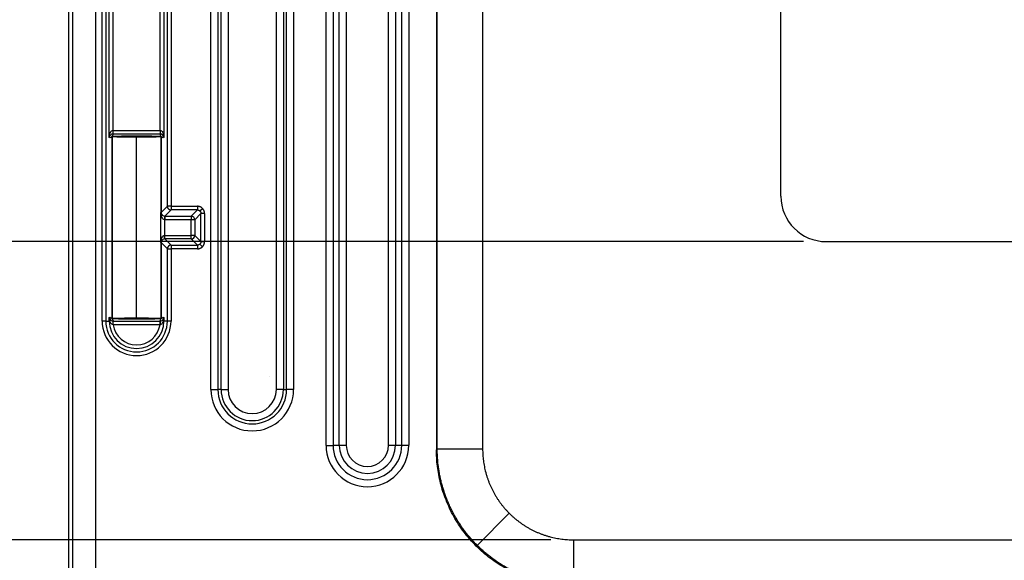
# Model space of a CAD drawing. Extents: x 0 to 96, y 0 to 62.6.
# Drawn here: x 35.4 to 38.1, y 38.2 to 39.7 of the extents above; entities that cross this region are included whole.
import ezdxf

# ---------------------------------------------------------------- set-up
doc = ezdxf.new("R2010")
doc.units = 0
doc.header["$MEASUREMENT"] = 0
doc.layers.get('0').update_dxf_attribs({"linetype": 'CONTINUOUS'})
doc.layers.get('Defpoints').update_dxf_attribs({"linetype": 'CONTINUOUS'})
doc.dimstyles.get("Standard").update_dxf_attribs({"dimtxt": 0.18, "dimasz": 0.18, "dimexe": 0.18, "dimexo": 0.0625, "dimgap": 0.09, "dimtad": 0, "dimtih": 1, "dimtoh": 1, "dimdec": 4, "dimzin": 0, "dimdsep": 46, "dimtxsty": 'STANDARD', "dimcen": 0.09, "dimadec": 0, "dimazin": 0, "dimtfac": 1, "dimtdec": 4, "dimtofl": 0, "dimtmove": 0, "dimatfit": 3, "dimfxl": 1, "dimtolj": 1, "dimtzin": 0, "dimarcsym": 0})

# ---------------------------------------------------------------- blocks, each defined once
blk = doc.blocks.new('*D12')
at = {"color": 0, "lineweight": -2}
for p, q in [((36.1486, 48.8799), (28.1805, 48.8799)), ((28.368, 48.5986), (28.368, 43.4933)), ((28.368, 37.7381), (28.368, 42.837)), ((36.1487, 37.4569), (28.1805, 37.4569))]:
    blk.add_line(p, q, dxfattribs=at)
at = {"color": 0}
for points in [[(28.3211, 48.5986), (28.4149, 48.5986), (28.368, 48.8799)], [(28.3211, 37.7381), (28.4149, 37.7381), (28.368, 37.4569)]]:
    blk.add_solid(points, dxfattribs=at)
at = {"layer": 'Defpoints', "color": 0}
for p in [(36.2111, 48.8799), (28.368, 37.4569), (36.2112, 37.4569)]:
    blk.add_point(p, dxfattribs=at)
at = {"color": 0, "insert": (28.368, 43.1652), "char_height": 0.28125, "attachment_point": 5}
blk.add_mtext('\\A1;11 7/16', dxfattribs=at)
blk = doc.blocks.new('*D13')
at = {"color": 0, "lineweight": -2}
for p, q in [((36.876, 48.1146), (30.5917, 48.1146)), ((30.7792, 47.8333), (30.7792, 43.4933)), ((30.7792, 38.5034), (30.7792, 42.837)), ((36.8761, 38.2222), (30.5917, 38.2222))]:
    blk.add_line(p, q, dxfattribs=at)
at = {"color": 0}
for points in [[(30.7324, 47.8333), (30.8261, 47.8333), (30.7792, 48.1146)], [(30.7324, 38.5034), (30.8261, 38.5034), (30.7792, 38.2222)]]:
    blk.add_solid(points, dxfattribs=at)
at = {"layer": 'Defpoints', "color": 0}
for p in [(36.9385, 48.1146), (30.7792, 38.2222), (36.9386, 38.2222)]:
    blk.add_point(p, dxfattribs=at)
at = {"color": 0, "insert": (30.7792, 43.1652), "char_height": 0.28125, "attachment_point": 5}
blk.add_mtext('\\A1;9 29/32', dxfattribs=at)
blk = doc.blocks.new('*D18')
at = {"color": 0, "lineweight": -2}
for p, q in [((37.5761, 47.2963), (32.7933, 47.2963)), ((32.9808, 47.0151), (32.9808, 43.4979)), ((32.9808, 39.3245), (32.9808, 42.8417)), ((37.5723, 39.0433), (32.7933, 39.0433))]:
    blk.add_line(p, q, dxfattribs=at)
at = {"color": 0}
for points in [[(32.9339, 47.0151), (33.0277, 47.0151), (32.9808, 47.2963)], [(32.9339, 39.3245), (33.0277, 39.3245), (32.9808, 39.0433)]]:
    blk.add_solid(points, dxfattribs=at)
at = {"layer": 'Defpoints', "color": 0}
for p in [(37.6386, 47.2963), (32.9808, 39.0433), (37.6348, 39.0433)]:
    blk.add_point(p, dxfattribs=at)
at = {"color": 0, "insert": (32.9808, 43.1698), "char_height": 0.28125, "attachment_point": 5}
blk.add_mtext('\\A1;8 1/4', dxfattribs=at)
blk = doc.blocks.new('*D26')
at = {"color": 0, "lineweight": -2}
for p, q in [((30.7792, 38.5034), (30.7792, 38.7847)), ((36.8761, 38.2222), (30.5917, 38.2222)), ((36.0862, 37.4569), (30.5917, 37.4569)), ((30.7792, 37.1756), (30.7792, 36.8944)), ((30.7792, 36.8944), (30.498, 36.8944))]:
    blk.add_line(p, q, dxfattribs=at)
at = {"color": 0}
for points in [[(30.7324, 38.5034), (30.8261, 38.5034), (30.7792, 38.2222)], [(30.7324, 37.1756), (30.8261, 37.1756), (30.7792, 37.4569)]]:
    blk.add_solid(points, dxfattribs=at)
at = {"layer": 'Defpoints', "color": 0}
for p in [(36.9386, 38.2222), (30.7792, 37.4569), (36.1487, 37.4569)]:
    blk.add_point(p, dxfattribs=at)
at = {"color": 0, "insert": (29.9355, 36.8944), "char_height": 0.28125, "attachment_point": 5}
blk.add_mtext('\\A1;3/4', dxfattribs=at)

msp = doc.modelspace()

# ---------------------------------------------------------------- linework, layer by layer
for p, q in [((35.560441, 38.124676), (35.560319, 48.212023)), ((35.622441, 48.212023), (35.622563, 38.124676)), ((36.56137, 47.866827), (36.561484, 38.469895)), ((36.563703, 38.472115), (36.56359, 47.864607)), ((36.688571, 47.864609), (36.688684, 38.472117)), ((37.509757, 39.168266), (37.509757, 47.168266)), ((36.257507, 38.48234), (36.257477, 40.979361)), ((36.276795, 40.979362), (36.276825, 38.48234)), ((36.294002, 38.48234), (36.293971, 40.979362)), ((36.31329, 40.979362), (36.31332, 38.48234)), ((36.429487, 38.482342), (36.429456, 40.979363)), ((36.448775, 40.979364), (36.448805, 38.482342)), ((36.465981, 38.482342), (36.465951, 40.979364)), ((36.48527, 40.979364), (36.4853, 38.482342)), ((35.548364, 40.800599), (35.548391, 38.613099)), ((35.940326, 38.636038), (35.940301, 40.68119)), ((35.95962, 40.68119), (35.959644, 38.636038)), ((35.968447, 38.636038), (35.968422, 40.68119)), ((35.987741, 40.68119), (35.987766, 38.636038)), ((36.120679, 38.63604), (36.120654, 40.681192)), ((36.139973, 40.681192), (36.139997, 38.63604)), ((36.1488, 38.63604), (36.148776, 40.681192)), ((36.168094, 40.681193), (36.168119, 38.63604)), ((35.641106, 38.824213), (35.641088, 40.339487)), ((35.651086, 40.339487), (35.651104, 38.824214)), ((35.820668, 39.140384), (35.820657, 40.02332)), ((35.830655, 40.02332), (35.830666, 39.140384)), ((35.660574, 39.32966), (35.660568, 39.834041)), ((35.811184, 39.834043), (35.81119, 39.329662)), ((35.670566, 39.81439), (35.670572, 39.349311)), ((35.801191, 39.349313), (35.801186, 39.814391)), ((35.670572, 39.349311), (35.670737, 39.339314)), ((35.670901, 39.349314), (35.800862, 39.349316)), ((35.670901, 39.349314), (35.670901, 39.339316)), ((35.800862, 39.339317), (35.670901, 39.339316)), ((35.800862, 39.349316), (35.800862, 39.339317)), ((35.801191, 39.349313), (35.801027, 39.339316)), ((35.668386, 38.832849), (35.66838, 39.330852)), ((35.66838, 39.330852), (35.668382, 39.330852)), ((35.668382, 39.330852), (35.668388, 38.832849)), ((35.735882, 39.333207), (35.735882, 39.333206)), ((35.735888, 38.833029), (35.735882, 39.330673)), ((35.803384, 39.123102), (35.803382, 39.330854)), ((35.803383, 39.330854), (35.803382, 39.330854)), ((35.803383, 39.330854), (35.803386, 39.123102)), ((35.802821, 39.040775), (35.80282, 39.122929)), ((35.803386, 39.123102), (35.803385, 39.123102)), ((35.803386, 39.123102), (35.820668, 39.140384)), ((35.830666, 39.130386), (35.813554, 39.113274)), ((35.830666, 39.140384), (35.820668, 39.140384)), ((35.830666, 39.140384), (35.903169, 39.140385)), ((35.830666, 39.140384), (35.830666, 39.130386)), ((35.903169, 39.130387), (35.830666, 39.130386)), ((35.886057, 39.113275), (35.903169, 39.130387)), ((35.913168, 39.120388), (35.896056, 39.103276)), ((35.903169, 39.140385), (35.903169, 39.130387)), ((35.910241, 39.12746), (35.91731, 39.134529)), ((35.923166, 39.120389), (35.913168, 39.120388)), ((35.913169, 39.043318), (35.913168, 39.120388)), ((35.923166, 39.120389), (35.923167, 39.043318)), ((35.813145, 39.113282), (35.812737, 39.103292)), ((35.812737, 39.103292), (35.812737, 39.060412)), ((35.813554, 39.113274), (35.886057, 39.113275)), ((35.813554, 39.113274), (35.813555, 39.103275)), ((35.886058, 39.103276), (35.813555, 39.103275)), ((35.886057, 39.113275), (35.886058, 39.103276)), ((35.896056, 39.103276), (35.886058, 39.103276)), ((35.886058, 39.06043), (35.886058, 39.103276)), ((35.896056, 39.103276), (35.896057, 39.06043)), ((35.803388, 38.83285), (35.803385, 39.040602)), ((35.803386, 39.040602), (35.803387, 39.040602)), ((35.820669, 39.02332), (35.803387, 39.040602)), ((35.803387, 39.040602), (35.803389, 38.83285)), ((35.813146, 39.050422), (35.812737, 39.060412)), ((35.813555, 39.060429), (35.886058, 39.06043)), ((35.813555, 39.050431), (35.813555, 39.060429)), ((35.886058, 39.050432), (35.813555, 39.050431)), ((35.813555, 39.050431), (35.830667, 39.033319)), ((35.886058, 39.050432), (35.886058, 39.06043)), ((35.896057, 39.06043), (35.886058, 39.06043)), ((35.903171, 39.03332), (35.886058, 39.050432)), ((35.896057, 39.06043), (35.913169, 39.043318)), ((35.913169, 39.043318), (35.923167, 39.043318)), ((37.634757, 39.043266), (43.634757, 39.043266)), ((35.820669, 39.02332), (35.830668, 39.02332)), ((35.820672, 38.824216), (35.820669, 39.02332)), ((35.830667, 39.033319), (35.903171, 39.03332)), ((35.830667, 39.033319), (35.830668, 39.02332)), ((35.903171, 39.023321), (35.830668, 39.02332)), ((35.830668, 39.02332), (35.83067, 38.824216)), ((35.903171, 39.03332), (35.903171, 39.023321)), ((35.910242, 39.036247), (35.917311, 39.029178)), ((35.651104, 38.824214), (35.641106, 38.824213)), ((35.651104, 38.824214), (35.66058, 38.824214)), ((35.66058, 38.824214), (35.66058, 38.834041)), ((35.662007, 38.824214), (35.66058, 38.824214)), ((35.668388, 38.832849), (35.668386, 38.832849)), ((35.671322, 38.824385), (35.800454, 38.824387)), ((35.671322, 38.814387), (35.671322, 38.824385)), ((35.800454, 38.814388), (35.800454, 38.824387)), ((35.803388, 38.83285), (35.803389, 38.83285)), ((35.809769, 38.824216), (35.811196, 38.824216)), ((35.811196, 38.834043), (35.811196, 38.824216)), ((35.820672, 38.824216), (35.811196, 38.824216)), ((35.83067, 38.824216), (35.820672, 38.824216)), ((35.800454, 38.814388), (35.671322, 38.814387)), ((36.101789, 38.671518), (36.101793, 38.671511)), ((35.940326, 38.636038), (35.959644, 38.636038)), ((35.968447, 38.636038), (35.959644, 38.636038)), ((35.968447, 38.636038), (35.987766, 38.636038)), ((36.139997, 38.63604), (36.120679, 38.63604)), ((36.139997, 38.63604), (36.1488, 38.63604)), ((36.168119, 38.63604), (36.1488, 38.63604)), ((35.548391, 38.613099), (35.548396, 38.119687)), ((36.257507, 38.48234), (36.276825, 38.48234)), ((36.294002, 38.48234), (36.276825, 38.48234)), ((36.31332, 38.48234), (36.294002, 38.48234)), ((36.429487, 38.482342), (36.448805, 38.482342)), ((36.448805, 38.482342), (36.465981, 38.482342)), ((36.465981, 38.482342), (36.4853, 38.482342)), ((36.561484, 38.469895), (36.563703, 38.472115)), ((36.688684, 38.472117), (36.563703, 38.472115)), ((36.673534, 38.207001), (36.761894, 38.295363)), ((36.938649, 38.222158), (44.331141, 38.222247)), ((36.938649, 38.222158), (36.938651, 38.097177))]:
    msp.add_line(p, q)
for centre, radius, start, end in [((35.670821, 39.329041), 0.010268, 90.468927, 176.54397), ((35.800943, 39.329043), 0.010268, 3.457404, 89.532463), ((35.669394, 39.332651), 0.000998, 213.267141, 264.494962), ((35.674427, 39.337881), 0.008126, 224.365529, 229.723859), ((35.673279, 39.336685), 0.006468, 223.90965, 230.348634), ((35.728282, 36.688614), 2.644593, 89.835343, 91.280172), ((35.743667, 36.69985), 2.633357, 88.7184, 90.169394), ((35.802375, 39.332645), 0.00099, 275.277374, 326.942963), ((35.797508, 39.337697), 0.007874, 310.205879, 315.72646), ((35.798066, 39.337118), 0.007069, 309.935519, 315.932827), ((37.634757, 39.168266), 0.125, 180, 270), ((35.813557, 39.12372), 0.010446, 210.025279, 267.743622), ((35.813558, 39.039984), 0.010446, 92.257745, 149.976126), ((35.735888, 38.824215), 0.094782, 180.000693, 0.000693), ((35.735888, 38.824215), 0.084784, 180.000693, 0.000693), ((35.735888, 38.824215), 0.075308, 180.000693, 0.000693), ((35.670898, 38.834831), 0.010446, 212.537668, 270.048838), ((35.669395, 38.831058), 0.00099, 95.277129, 146.942861), ((35.674267, 38.826), 0.007881, 130.207292, 135.724598), ((35.673704, 38.826584), 0.00707, 129.934437, 135.932942), ((35.735842, 42.118786), 3.288317, 268.838815, 271.162786), ((35.800877, 38.834833), 0.010446, 269.952477, 327.463777), ((35.802376, 38.831052), 0.000998, 33.266895, 84.494855), ((35.797342, 38.825822), 0.008126, 44.365729, 49.722561), ((35.798485, 38.827011), 0.006477, 43.91209, 50.342277), ((35.80152, 38.834423), 0.009683, 327.460475, 357.746798), ((35.735888, 38.824215), 0.06531, 188.654711, 351.346675), ((36.054222, 38.636039), 0.113897, 180.000693, 0.000693), ((36.054222, 38.636039), 0.094578, 180.000693, 0.000693), ((36.054222, 38.636039), 0.085775, 180.000693, 0.000693), ((36.054222, 38.636039), 0.066457, 180.000693, 0.000693), ((36.371403, 38.482341), 0.113897, 180.000693, 0.000693), ((36.371403, 38.482341), 0.094578, 180.000693, 0.000693), ((36.371403, 38.482341), 0.077402, 180.000693, 0.000693), ((36.371403, 38.482341), 0.058083, 180.000693, 0.000693)]:
    msp.add_arc(centre, radius, start, end)
for centre, major_axis, ratio, start_param, end_param in [((35.668901, 39.342532), (0.0003, -0.009996), 0.8641665, 6.24849592, 6.28285178), ((35.802862, 39.342534), (-0.0003, -0.009996), 0.8641665, 0.00033353, 0.03468939), ((35.813384, 39.123102), (0.009978, -0.000666), 0.99984702, 3.20824226, 3.66849612), ((35.813384, 39.123102), (0.007071, -0.007071), 0.99969546, 3.92714311, 4.4061979), ((35.795466, 39.11422), (-0.008929, -0.004502), 0.61054729, 2.45133565, 3.13048656), ((35.795641, 39.113884), (-0.008787, -0.004773), 0.61802174, 2.42052066, 3.11165808), ((35.830666, 39.140384), (0.007071, -0.007071), 0.99969546, 3.92714311, 5.49763485), ((35.886058, 39.103276), (0.007071, -0.007071), 0.99969546, 0.78555046, 2.3560422), ((35.813385, 39.040602), (-0.009978, -0.000666), 0.99984702, 5.75628184, 6.21653571), ((35.813385, 39.040602), (-0.007071, -0.007071), 0.99969546, 5.01858006, 5.49763485), ((35.795467, 39.049484), (0.008929, -0.004502), 0.61054729, 0.01110609, 0.690257), ((35.795642, 39.049819), (-0.008787, 0.004773), 0.61802174, 3.17152723, 3.86266465), ((35.886058, 39.06043), (-0.007071, -0.007071), 0.99969546, 0.78555046, 2.3560422), ((35.830668, 39.02332), (-0.007071, -0.007071), 0.99969546, 3.92714311, 5.49763485), ((35.653435, 38.824214), (0.008555, 0.005177), 0.652764, 5.53561186, 6.25173724), ((35.668907, 38.821168), (-0.0003, -0.009996), 0.8641665, 3.14192618, 3.17628204), ((35.670908, 38.814387), (-0.000004, 0.01), 0.02026156, 4.71544581, 6.26572843), ((35.800869, 38.814388), (-0.000003, -0.01), 0.02026156, 3.15904953, 4.70933215), ((35.802869, 38.82117), (0.0003, -0.009996), 0.8641665, 3.10690327, 3.14125913), ((35.818341, 38.824216), (0.008555, -0.005177), 0.652764, 3.17304072, 3.8891661)]:
    msp.add_ellipse(centre, major_axis=major_axis, ratio=ratio, start_param=start_param, end_param=end_param)
for points, degree, knots in [([(35.660574, 39.32966), (35.660608, 39.333485), (35.661162, 39.337352), (35.663184, 39.342839), (35.664056, 39.344627), (35.665948, 39.34699), (35.666683, 39.347724), (35.668437, 39.348873), (35.669472, 39.349275), (35.670572, 39.349311)], 3, [-0.00000475408, -0.00000475408, -0.00000475408, -0.00000475408, 0.000322308727, 0.000322308727, 0.000485840131, 0.000485840131, 0.000567605832, 0.000567605832, 0.000649371534, 0.000649371534, 0.000649371534, 0.000649371534]), ([(35.801191, 39.349313), (35.802291, 39.349277), (35.803326, 39.348874), (35.80508, 39.347726), (35.805815, 39.346992), (35.807707, 39.34463), (35.808579, 39.342842), (35.810601, 39.337355), (35.811156, 39.333519), (35.81119, 39.329662)], 3, [0, 0, 0, 0, 0.000082438499, 0.000082438499, 0.000164876998, 0.000164876998, 0.000329753996, 0.000329753996, 0.000659507992, 0.000659507992, 0.000659507992, 0.000659507992]), ([(35.66838, 39.330852), (35.665835, 39.333394), (35.663287, 39.326946), (35.660742, 39.329491), (35.660686, 39.329548), (35.66063, 39.329604), (35.660574, 39.32966)], 3, [0.400038509, 0.400038509, 0.400038509, 0.400038509, 0.6, 0.6, 0.6, 0.604411736, 0.604411736, 0.604411736, 0.604411736]), ([(35.66838, 39.330852), (35.66838, 39.330853), (35.66838, 39.330853), (35.66838, 39.330854), (35.66838, 39.330855), (35.66838, 39.330856), (35.66838, 39.330857), (35.66838, 39.33086), (35.66838, 39.330861), (35.66838, 39.330863), (35.668379, 39.330869), (35.668379, 39.330872), (35.668378, 39.330876), (35.668376, 39.33089), (35.668373, 39.330899), (35.668371, 39.330908), (35.668362, 39.330946), (35.668353, 39.330977), (35.668346, 39.331009), (35.668314, 39.331135), (35.668293, 39.331253), (35.668282, 39.33137), (35.66826, 39.33161), (35.668283, 39.331842), (35.668374, 39.332049), (35.668466, 39.332256), (35.668625, 39.332448), (35.668901, 39.332534), (35.668901, 39.332534), (35.668901, 39.332534), (35.668901, 39.332534)], 3, [-0.000000047732, -0.000000047732, -0.000000047732, -0.000000047732, 0, 0, 0, 0.000000183688, 0.000000183688, 0.000000183688, 0.000000896064, 0.000000896064, 0.000000896064, 0.000003732687, 0.000003732687, 0.000003732687, 0.000015068526, 0.000015068526, 0.000015068526, 0.000060402638, 0.000060402638, 0.000060402638, 0.000241737323, 0.000241737323, 0.000241737323, 0.000616529375, 0.000616529375, 0.000616529375, 0.0009916881, 0.0009916881, 0.0009916881, 0.000991726282, 0.000991726282, 0.000991726282, 0.000991726282]), ([(35.669201, 39.332537), (35.66897, 39.3325), (35.668804, 39.332407), (35.668661, 39.332257), (35.668559, 39.332103), (35.668473, 39.331903), (35.66841, 39.331645), (35.668391, 39.331481), (35.668385, 39.331366), (35.668383, 39.331272), (35.668382, 39.331193), (35.668382, 39.331131), (35.668382, 39.331037)], 1, [0, 0, 0.0064989989, 0.0129979978, 0.0194969967, 0.0243786358, 0.0292602748, 0.0341469365, 0.0365927752, 0.0378184091, 0.0384357194, 0.038750296, 0.0389123945, 0.0390801269, 0.0390801269]), ([(35.803382, 39.331042), (35.803382, 39.331149), (35.803381, 39.331219), (35.80338, 39.331315), (35.803375, 39.331447), (35.803346, 39.331688), (35.803272, 39.331958), (35.803171, 39.332161), (35.803017, 39.332368), (35.80283, 39.332492), (35.802563, 39.332539)], 1, [0, 0, 0.0002035616, 0.0004091458, 0.0008758051, 0.0020642226, 0.0056267068, 0.010969997, 0.0163132872, 0.0239007789, 0.0314882707, 0.0390757624, 0.0390757624]), ([(35.802862, 39.332536), (35.802862, 39.332536), (35.802862, 39.332536), (35.802862, 39.332536), (35.8029, 39.332524), (35.802935, 39.33251), (35.802968, 39.332494), (35.803101, 39.332432), (35.803201, 39.332343), (35.803277, 39.332243), (35.803353, 39.332142), (35.803405, 39.33203), (35.803439, 39.331912), (35.803484, 39.331757), (35.803497, 39.331592), (35.803486, 39.331421), (35.80348, 39.331328), (35.803467, 39.331234), (35.803447, 39.331137), (35.803438, 39.331092), (35.803427, 39.331047), (35.803416, 39.331), (35.80341, 39.330979), (35.803404, 39.330958), (35.803399, 39.330934), (35.803396, 39.330924), (35.803393, 39.330913), (35.80339, 39.3309), (35.803389, 39.330895), (35.803388, 39.330889), (35.803386, 39.330882), (35.803386, 39.330879), (35.803385, 39.330875), (35.803385, 39.330871), (35.803384, 39.330869), (35.803384, 39.330867), (35.803384, 39.330864), (35.803384, 39.330863), (35.803384, 39.330862), (35.803383, 39.33086), (35.803383, 39.330859), (35.803383, 39.330858), (35.803383, 39.330857), (35.803383, 39.330856), (35.803383, 39.330856), (35.803383, 39.330855), (35.803383, 39.330855), (35.803383, 39.330855), (35.803383, 39.330854)], 3, [-0.00000006, -0.00000006, -0.00000006, -0.00000006, 0, 0, 0, 0.000050800507, 0.000050800507, 0.000050800507, 0.000254036922, 0.000254036922, 0.000254036922, 0.000457256856, 0.000457256856, 0.000457256856, 0.000725462142, 0.000725462142, 0.000725462142, 0.000871002908, 0.000871002908, 0.000871002908, 0.000938019475, 0.000938019475, 0.000938019475, 0.000968562304, 0.000968562304, 0.000968562304, 0.000982453792, 0.000982453792, 0.000982453792, 0.000988763845, 0.000988763845, 0.000988763845, 0.000991617422, 0.000991617422, 0.000991617422, 0.000992894214, 0.000992894214, 0.000992894214, 0.000993454163, 0.000993454163, 0.000993454163, 0.000993691719, 0.000993691719, 0.000993691719, 0.000993765222, 0.000993765222, 0.000993765222, 0.000993791257, 0.000993791257, 0.000993791257, 0.000993791257]), ([(35.81119, 39.329662), (35.811134, 39.329606), (35.811078, 39.329549), (35.811021, 39.329493), (35.808476, 39.326948), (35.805928, 39.333396), (35.803383, 39.330854)], 3, [0.395588264, 0.395588264, 0.395588264, 0.395588264, 0.4, 0.4, 0.4, 0.599961491, 0.599961491, 0.599961491, 0.599961491]), ([(35.812737, 39.103292), (35.811446, 39.103398), (35.810282, 39.103991), (35.808363, 39.105539), (35.8076, 39.106471), (35.805641, 39.109455), (35.804802, 39.111626), (35.804189, 39.113885)], 3, [0, 0, 0, 0, 0.00009697411, 0.00009697411, 0.00019394822, 0.00019394822, 0.00038789644, 0.00038789644, 0.00038789644, 0.00038789644]), ([(35.80419, 39.04982), (35.804803, 39.052077), (35.805641, 39.054248), (35.8076, 39.057232), (35.808376, 39.058175), (35.810272, 39.059705), (35.811449, 39.060307), (35.812737, 39.060412)], 3, [0, 0, 0, 0, 0.000192745499, 0.000192745499, 0.000289118249, 0.000289118249, 0.000385490999, 0.000385490999, 0.000385490999, 0.000385490999]), ([(35.66058, 38.834041), (35.660636, 38.834097), (35.660692, 38.834153), (35.660748, 38.834209), (35.663293, 38.836754), (35.665841, 38.830306), (35.668386, 38.832849)], 3, [0.5096645305, 0.5096645305, 0.5096645305, 0.5096645305, 0.5116142047, 0.5116142047, 0.5116142047, 0.5999829816, 0.5999829816, 0.5999829816, 0.5999829816]), ([(35.67111, 38.814417), (35.669859, 38.814596), (35.668727, 38.815155), (35.666768, 38.816539), (35.665918, 38.817386), (35.663738, 38.820075), (35.662711, 38.822128), (35.662007, 38.824214)], 3, [0, 0, 0, 0, 0.000094590069, 0.000094590069, 0.000189180138, 0.000189180138, 0.000378360276, 0.000378360276, 0.000378360276, 0.000378360276]), ([(35.668907, 38.831167), (35.668907, 38.831167), (35.668907, 38.831167), (35.668907, 38.831167), (35.66887, 38.831179), (35.668835, 38.831192), (35.668802, 38.831208), (35.668669, 38.83127), (35.668569, 38.83136), (35.668493, 38.83146), (35.668416, 38.83156), (35.668364, 38.831672), (35.66833, 38.83179), (35.668286, 38.831945), (35.668273, 38.832111), (35.668284, 38.832281), (35.66829, 38.832374), (35.668303, 38.832468), (35.668323, 38.832565), (35.668332, 38.83261), (35.668342, 38.832655), (35.668354, 38.832702), (35.66836, 38.832723), (35.668365, 38.832745), (35.668371, 38.832768), (35.668374, 38.832779), (35.668377, 38.83279), (35.668379, 38.832802), (35.668381, 38.832808), (35.668382, 38.832814), (35.668383, 38.832821), (35.668384, 38.832824), (35.668384, 38.832827), (35.668385, 38.832832), (35.668385, 38.832834), (35.668386, 38.832836), (35.668386, 38.832838), (35.668386, 38.83284), (35.668386, 38.832841), (35.668386, 38.832843), (35.668386, 38.832844), (35.668386, 38.832844), (35.668386, 38.832846), (35.668386, 38.832846), (35.668386, 38.832847), (35.668386, 38.832847), (35.668386, 38.832847), (35.668386, 38.832848), (35.668386, 38.832848)], 3, [-0.00000006, -0.00000006, -0.00000006, -0.00000006, 0, 0, 0, 0.000050800507, 0.000050800507, 0.000050800507, 0.000254036922, 0.000254036922, 0.000254036922, 0.000457256856, 0.000457256856, 0.000457256856, 0.000725462142, 0.000725462142, 0.000725462142, 0.000871002908, 0.000871002908, 0.000871002908, 0.000938019475, 0.000938019475, 0.000938019475, 0.000968562304, 0.000968562304, 0.000968562304, 0.000982453792, 0.000982453792, 0.000982453792, 0.000988763845, 0.000988763845, 0.000988763845, 0.000991617422, 0.000991617422, 0.000991617422, 0.000992894214, 0.000992894214, 0.000992894214, 0.000993454163, 0.000993454163, 0.000993454163, 0.000993691719, 0.000993691719, 0.000993691719, 0.000993765222, 0.000993765222, 0.000993765222, 0.000993791257, 0.000993791257, 0.000993791257, 0.000993791257]), ([(35.668388, 38.83266), (35.668388, 38.832553), (35.668388, 38.832484), (35.66839, 38.832387), (35.668395, 38.832255), (35.668423, 38.832014), (35.668498, 38.831744), (35.668598, 38.831541), (35.668753, 38.831335), (35.66894, 38.831211), (35.669207, 38.831164)], 1, [0, 0, 0.0002035616, 0.0004091458, 0.0008758051, 0.0020642226, 0.0056267068, 0.010969997, 0.0163132872, 0.023900779, 0.0314882707, 0.0390757624, 0.0390757624]), ([(35.809769, 38.824216), (35.809064, 38.822127), (35.808069, 38.820123), (35.805872, 38.817402), (35.805026, 38.816555), (35.803045, 38.815152), (35.801922, 38.814599), (35.800666, 38.814419)], 3, [0, 0, 0, 0, 0.00018750916, 0.00018750916, 0.00028126374, 0.00028126374, 0.000375018319, 0.000375018319, 0.000375018319, 0.000375018319]), ([(35.802569, 38.831165), (35.8028, 38.831202), (35.802966, 38.831295), (35.803109, 38.831445), (35.803211, 38.831599), (35.803297, 38.831799), (35.803359, 38.832057), (35.803378, 38.832222), (35.803384, 38.832336), (35.803387, 38.83243), (35.803387, 38.83251), (35.803388, 38.832572), (35.803388, 38.832666)], 1, [0, 0, 0.0064989989, 0.0129979978, 0.0194969967, 0.0243786358, 0.0292602748, 0.0341469365, 0.0365927752, 0.0378184091, 0.0384357194, 0.038750296, 0.0389123945, 0.0390801269, 0.0390801269]), ([(35.803389, 38.83285), (35.803389, 38.83285), (35.803389, 38.832849), (35.803389, 38.832849), (35.803389, 38.832847), (35.803389, 38.832847), (35.803389, 38.832846), (35.80339, 38.832843), (35.80339, 38.832841), (35.80339, 38.83284), (35.80339, 38.832834), (35.803391, 38.83283), (35.803392, 38.832827), (35.803394, 38.832813), (35.803396, 38.832803), (35.803399, 38.832794), (35.803408, 38.832756), (35.803416, 38.832725), (35.803424, 38.832694), (35.803456, 38.832567), (35.803477, 38.832449), (35.803488, 38.832333), (35.80351, 38.832092), (35.803487, 38.831861), (35.803396, 38.831654), (35.803304, 38.831446), (35.803145, 38.831255), (35.802869, 38.831169), (35.802868, 38.831169), (35.802868, 38.831169), (35.802868, 38.831169)], 3, [-0.000000047732, -0.000000047732, -0.000000047732, -0.000000047732, 0, 0, 0, 0.000000183688, 0.000000183688, 0.000000183688, 0.000000896064, 0.000000896064, 0.000000896064, 0.000003732687, 0.000003732687, 0.000003732687, 0.000015068526, 0.000015068526, 0.000015068526, 0.000060402637, 0.000060402637, 0.000060402637, 0.000241737322, 0.000241737322, 0.000241737322, 0.000616529375, 0.000616529375, 0.000616529375, 0.0009916881, 0.0009916881, 0.0009916881, 0.000991726282, 0.000991726282, 0.000991726282, 0.000991726282]), ([(35.803389, 38.83285), (35.805934, 38.830308), (35.808482, 38.836756), (35.811027, 38.834211), (35.811084, 38.834155), (35.81114, 38.834099), (35.811196, 38.834043)], 3, [0.4000170184, 0.4000170184, 0.4000170184, 0.4000170184, 0.4883857953, 0.4883857953, 0.4883857953, 0.4903354695, 0.4903354695, 0.4903354695, 0.4903354695])]:
    msp.add_open_spline(points, degree=degree, knots=knots)
for points in [[(35.670901, 39.339316), (35.672804, 39.337056), (35.667943, 39.334794), (35.668901, 39.332534)], [(35.802862, 39.332536), (35.803821, 39.334796), (35.798959, 39.337057), (35.800862, 39.339317)], [(35.80282, 39.122929), (35.803201, 39.12151), (35.803688, 39.12009), (35.804425, 39.118661)], [(35.804101, 39.11422), (35.803379, 39.117085), (35.802986, 39.120009), (35.80282, 39.122929)], [(35.802821, 39.040775), (35.802987, 39.043696), (35.80338, 39.046619), (35.804102, 39.049484)], [(35.804426, 39.045043), (35.803689, 39.043614), (35.803202, 39.042194), (35.802821, 39.040775)], [(35.662007, 38.824214), (35.661032, 38.827435), (35.660609, 38.830741), (35.66058, 38.834041)], [(35.66058, 38.834041), (35.660638, 38.832415), (35.661095, 38.830787), (35.662092, 38.829213)], [(35.668907, 38.831167), (35.667949, 38.828907), (35.67281, 38.826645), (35.670907, 38.824385)], [(35.670907, 38.824385), (35.671046, 38.824385), (35.671184, 38.824385), (35.671322, 38.824385)], [(35.800869, 38.824387), (35.798965, 38.826647), (35.803827, 38.828908), (35.802868, 38.831169)], [(35.800454, 38.824387), (35.800592, 38.824387), (35.80073, 38.824387), (35.800869, 38.824387)], [(35.811196, 38.834043), (35.811167, 38.830742), (35.810744, 38.827437), (35.809769, 38.824216)]]:
    msp.add_open_spline(points, degree=3)
for points, weights in [([(35.668901, 39.332534), (35.683118, 39.33296), (35.707619, 39.333207), (35.735882, 39.333207)], [1, 0.91126779491, 0.91126779491, 1]), ([(35.735882, 39.330673), (35.701331, 39.330673), (35.674971, 39.331062), (35.669298, 39.331657)], [1, 0.841967080146, 0.841967080146, 1]), ([(35.735882, 39.333207), (35.764144, 39.333207), (35.788645, 39.332962), (35.802862, 39.332536)], [1, 0.91126779491, 0.91126779491, 1]), ([(35.802466, 39.331659), (35.796793, 39.331064), (35.770433, 39.330673), (35.735882, 39.330673)], [1, 0.841966935536, 0.841966935536, 1]), ([(35.80282, 39.122929), (35.803193, 39.122986), (35.803381, 39.123044), (35.803384, 39.123102)], [1, 0.998630265553, 0.998630265553, 1]), ([(35.91731, 39.134529), (35.91351, 39.138329), (35.908544, 39.140385), (35.903169, 39.140385)], [1, 0.949272446589, 0.949272446589, 1]), ([(35.903169, 39.130387), (35.905858, 39.130388), (35.908341, 39.12936), (35.910241, 39.12746)], [1, 0.949272446589, 0.949272446589, 1]), ([(35.910241, 39.12746), (35.912141, 39.12556), (35.913169, 39.123077), (35.913168, 39.120388)], [1, 0.949272446589, 0.949272446589, 1]), ([(35.923166, 39.120389), (35.923166, 39.125764), (35.92111, 39.130729), (35.91731, 39.134529)], [1, 0.949272446589, 0.949272446589, 1]), ([(35.813555, 39.103275), (35.813282, 39.103275), (35.813009, 39.103281), (35.812737, 39.103292)], [1, 0.999860617962, 0.999860617962, 1]), ([(35.813145, 39.113282), (35.813282, 39.113276), (35.813418, 39.113274), (35.813554, 39.113274)], [1, 0.999860617962, 0.999860617962, 1]), ([(35.803385, 39.040602), (35.803382, 39.04066), (35.803194, 39.040718), (35.802821, 39.040775)], [1, 0.998630265553, 0.998630265553, 1]), ([(35.812737, 39.060412), (35.81301, 39.060424), (35.813282, 39.060429), (35.813555, 39.060429)], [1, 0.999860617962, 0.999860617962, 1]), ([(35.813555, 39.050431), (35.813419, 39.050431), (35.813282, 39.050428), (35.813146, 39.050422)], [1, 0.999860617962, 0.999860617962, 1]), ([(35.913169, 39.043318), (35.91317, 39.04063), (35.912142, 39.038147), (35.910242, 39.036247)], [1, 0.949272446589, 0.949272446589, 1]), ([(35.917311, 39.029178), (35.921111, 39.032978), (35.923167, 39.037943), (35.923167, 39.043318)], [1, 0.949272446589, 0.949272446589, 1]), ([(35.910242, 39.036247), (35.908342, 39.034347), (35.905859, 39.033319), (35.903171, 39.03332)], [1, 0.949272446589, 0.949272446589, 1]), ([(35.903171, 39.023321), (35.908546, 39.023321), (35.913511, 39.025378), (35.917311, 39.029178)], [1, 0.949272446589, 0.949272446589, 1]), ([(35.802868, 38.831169), (35.769277, 38.830161), (35.702499, 38.83016), (35.668907, 38.831167)], [1, 0.668691392299, 0.668691392299, 1]), ([(35.669304, 38.832044), (35.674977, 38.832639), (35.701337, 38.833029), (35.735888, 38.833029)], [1, 0.841967080146, 0.841967080146, 1]), ([(35.735888, 38.833029), (35.770439, 38.83303), (35.796799, 38.83264), (35.802472, 38.832045)], [1, 0.841966935536, 0.841966935536, 1]), ([(36.936431, 38.094957), (36.716781, 38.094954), (36.561486, 38.250245), (36.561484, 38.469895)], [1, 0.804809640383, 0.804809640383, 1]), ([(36.673534, 38.207001), (36.602281, 38.278252), (36.563715, 38.371345), (36.563703, 38.472115)], [1, 0.949272446589, 0.949272446589, 1]), ([(36.688684, 38.472117), (36.688685, 38.40493), (36.714393, 38.342864), (36.761894, 38.295363)], [1, 0.949272446589, 0.949272446589, 1]), ([(36.761894, 38.295363), (36.809396, 38.247863), (36.871463, 38.222157), (36.938649, 38.222158)], [1, 0.949272446589, 0.949272446589, 1]), ([(36.938651, 38.097177), (36.837881, 38.097186), (36.744786, 38.13575), (36.673534, 38.207001)], [1, 0.949272446589, 0.949272446589, 1])]:
    msp.add_rational_spline(points, weights, degree=3)

# ---------------------------------------------------------------- dimensions: what is measured, and where the dimension line sits
for base, p1, p2, picture, middle in [((28.36799, 37.456857), (36.211104, 48.879857), (36.211242, 37.456857), '*D12', (28.36799, 43.16517)), ((30.779227, 38.222158), (36.93853, 48.114574), (36.938649, 38.222158), '*D13', (30.779227, 43.16517)), ((32.980792, 39.043266), (37.638624, 47.296328), (37.634757, 39.043266), '*D18', (32.980792, 43.169797))]:
    dim = msp.add_linear_dim(base=base, p1=p1, p2=p2, angle=90, dimstyle='STANDARD', override={"dimtxt": 0.28125, "dimasz": 0.28125, "dimexe": 0.1875, "dimgap": 0.1875, "dimdec": 5, "dimlunit": 5, "dimcen": 0.09375, "dimatfit": 0, "dimfrac": 2})
    dim.commit()
    dim.dimension.update_dxf_attribs({"geometry": picture, "text_midpoint": middle, "dimtype": 160})
dim = msp.add_linear_dim(base=(30.779227, 37.456857), p1=(36.938649, 38.222158), p2=(36.148742, 37.456857), angle=90, dimstyle='STANDARD', override={"dimtxt": 0.28125, "dimasz": 0.28125, "dimexe": 0.1875, "dimgap": 0.1875, "dimdec": 5, "dimlunit": 5, "dimcen": 0.09375, "dimatfit": 0, "dimfrac": 2})
dim.commit()
dim.dimension.update_dxf_attribs({"geometry": '*D26', "text_midpoint": (29.935477, 36.894357)})

doc.saveas('drawing.dxf')
